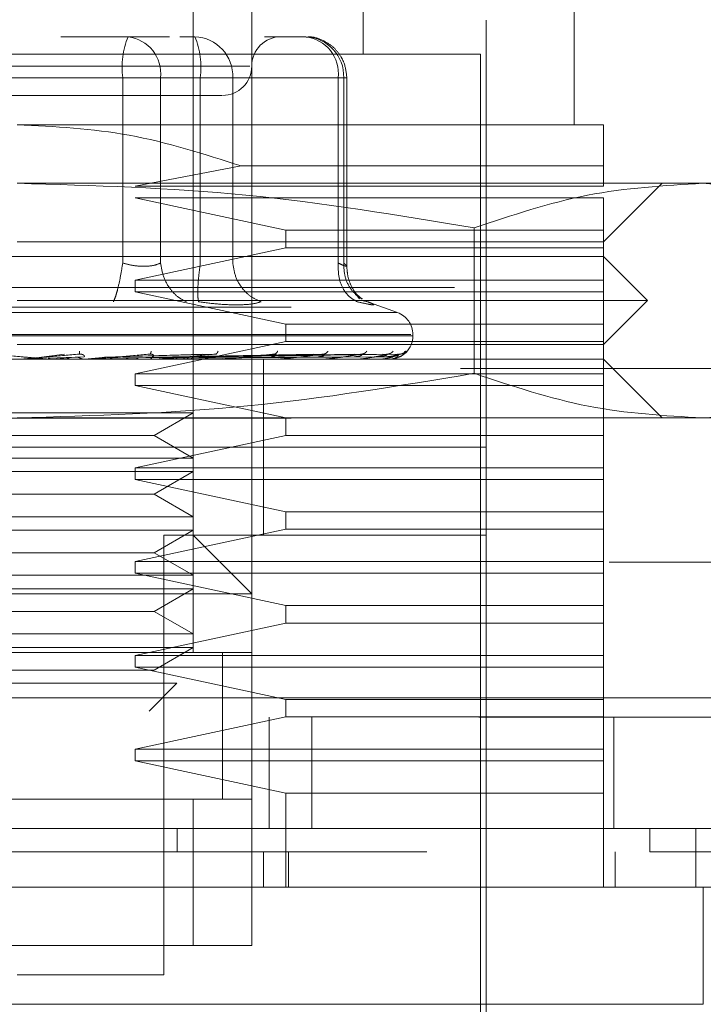
# Model space of a CAD drawing. Units: inches. Extents: x 0 to 23.4, y 0 to 16.5.
# Drawn here: x 7.6 to 7.7, y 12.8 to 12.9 of the extents above; entities that cross this region are included whole.
import ezdxf

# ---------------------------------------------------------------- set-up
doc = ezdxf.new("R2010")
doc.units = ezdxf.units.IN
doc.header["$MEASUREMENT"] = 0
doc.linetypes.add('HIDDEN', pattern=[0.07500000000000001, 0.05, -0.025])

msp = doc.modelspace()

# ---------------------------------------------------------------- linework, layer by layer
at = {"color": 7, "linetype": 'HIDDEN', "lineweight": 0}
for p, q in [((7.6071559628, 12.8622647348), (7.6071559628, 12.9466291893)), ((7.623466424, 12.9196325639), (7.623466424, 12.9466291893)), ((7.6127802598, 12.9353805954), (7.6127802598, 12.8622647348)), ((7.6437138931, 12.9128834075), (7.6437138931, 12.9353805954)), ((7.6352774476, 12.8228946561), (7.6352774476, 12.9297562984)), ((7.6009191806, 12.9213198529), (7.5944750376, 12.9213198529)), ((7.6048871201, 12.9213198529), (7.6009191806, 12.9213198529)), ((7.6058714283, 12.9213198529), (7.6073266771, 12.9213198529)), ((7.6179627858, 12.9213198529), (7.6139948464, 12.9213198529)), ((7.6347150179, 12.9196325639), (7.5458511259, 12.9196325639)), ((7.6347150179, 12.8245819452), (7.6347150179, 12.9196325639)), ((7.6125819886, 12.9185077045), (7.5677890353, 12.9185077045)), ((7.6003976402, 12.9173828451), (7.5727179263, 12.9173828451)), ((7.5801685036, 12.9173828451), (7.6078482175, 12.9173828451)), ((7.6003976402, 12.8996036262), (7.6003976402, 12.9173828451)), ((7.6040379104, 12.9173828451), (7.6003976402, 12.9173828451)), ((7.6040379104, 12.9173828451), (7.6040379104, 12.8996036262)), ((7.6210815156, 12.9173828451), (7.6040379104, 12.9173828451)), ((7.6078482175, 12.9173828451), (7.6097294996, 12.9173828451)), ((7.6078482175, 12.8996036262), (7.6078482175, 12.9173828451)), ((7.6097294996, 12.9173828451), (7.6109669473, 12.9173828451)), ((7.6109669473, 12.9173828451), (7.621603056, 12.9173828451)), ((7.6109669473, 12.8996036262), (7.6109669473, 12.9173828451)), ((7.6210815156, 12.8996036262), (7.6210815156, 12.9173828451)), ((7.6210815156, 12.9173828451), (7.6218997861, 12.9173828451)), ((7.621603056, 12.9173828451), (7.621603056, 12.8996036262)), ((7.6218997937, 12.8992798265), (7.6218997937, 12.9173828451)), ((7.6465260415, 12.9128834075), (7.5902830719, 12.9128834075)), ((7.6117508543, 12.9089255689), (7.6015877689, 12.9069778957)), ((7.6465260415, 12.9089255689), (7.6117508543, 12.9089255689)), ((7.6465260415, 12.9069778957), (7.6465260415, 12.9089255689)), ((7.6560386566, 12.9072591105), (7.5902830719, 12.9072591105)), ((7.6465260415, 12.9016348136), (7.6521503385, 12.9072591105)), ((7.6662110809, 12.9072591105), (7.6560386566, 12.9072591105)), ((7.6015877689, 12.9069778957), (7.6465260415, 12.9069778957)), ((7.6015877689, 12.9058530363), (7.6160568385, 12.902759673)), ((7.6465260415, 12.9058530363), (7.6015877689, 12.9058530363)), ((7.6465260415, 12.902759673), (7.6465260415, 12.9058530363)), ((7.6160568385, 12.902759673), (7.6160568385, 12.9010723839)), ((7.6160568385, 12.902759673), (7.6465260415, 12.902759673)), ((7.6341201283, 12.9029838784), (7.6341201285, 12.8890371549)), ((7.6465260415, 12.9010723839), (7.6465260415, 12.902759673)), ((7.5902830719, 12.9016348136), (7.6465260415, 12.9016348136)), ((7.6160568385, 12.9010723839), (7.6015877689, 12.8979790205)), ((7.6465260415, 12.9010723839), (7.6160568385, 12.9010723839)), ((7.6465260415, 12.8979790205), (7.6465260415, 12.9010723839)), ((7.6465260415, 12.9002287393), (7.5340401023, 12.9002287393)), ((7.6507442643, 12.8960105166), (7.6465260415, 12.9002287393)), ((7.6015877689, 12.8979790205), (7.6015877689, 12.8968541612)), ((7.6015877689, 12.8979790205), (7.6465260415, 12.8979790205)), ((7.6465260415, 12.8968541612), (7.6465260415, 12.8979790205)), ((3.1322389752, 12.8972517973), (7.8857246894, 12.8972517973)), ((7.6015877689, 12.8968541612), (7.6160568385, 12.8937607978)), ((7.6465260415, 12.8968541612), (7.6015877689, 12.8968541612)), ((7.6465260415, 12.8937607978), (7.6465260415, 12.8968541612)), ((7.6507442643, 12.8960105166), (7.5902830719, 12.8960105166)), ((7.6231194073, 12.8961819566), (7.6228985385, 12.8964788247)), ((7.6234568445, 12.8959935336), (7.6238970603, 12.8959040489)), ((7.6267668068, 12.8948620016), (7.6236296634, 12.8960038284)), ((7.6465260415, 12.8917922939), (7.6507442643, 12.8960105166)), ((3.1165746894, 12.8953946544), (7.9013889752, 12.8953946544)), ((7.6267169058, 12.8948620016), (7.553849238, 12.8948620016)), ((7.6160568385, 12.8937607978), (7.6160568385, 12.8920735087)), ((7.6160568385, 12.8937607978), (7.6465260415, 12.8937607978)), ((7.6465260415, 12.8920735087), (7.6465260415, 12.8937607978)), ((7.6280579873, 12.8927479575), (7.5523242392, 12.8927479575)), ((7.5525081565, 12.8926359384), (7.6282419046, 12.8926359384)), ((7.6282470764, 12.8926359384), (7.6282470764, 12.8927479575)), ((7.6465260415, 12.8917922939), (7.5902830719, 12.8917922939)), ((7.6160568385, 12.8920735087), (7.6015877689, 12.8889801454)), ((7.6465260415, 12.8920735087), (7.6160568385, 12.8920735087)), ((7.6465260415, 12.8889801454), (7.6465260415, 12.8920735087)), ((7.6465260415, 12.8903862196), (7.5340401023, 12.8903862196)), ((7.5932878898, 12.89038943), (7.5916833803, 12.89038943)), ((7.5917389214, 12.8903864113), (7.5922484583, 12.8903862196)), ((7.5925963933, 12.8905894414), (7.5948071025, 12.8908747446)), ((7.5927718614, 12.8905894414), (7.5962280145, 12.8908747446)), ((7.5966882692, 12.8906242477), (7.5932427313, 12.8904894594)), ((7.5947539562, 12.8903862196), (7.5936227499, 12.8903864113)), ((7.5936767296, 12.89038943), (7.5958849388, 12.8905894414)), ((7.5936767296, 12.89038943), (7.5974261716, 12.89038943)), ((7.5962412185, 12.890895322), (7.5963564239, 12.8908759591)), ((7.596743362, 12.89038943), (7.5987955502, 12.8905894414)), ((7.5971064146, 12.8904022102), (7.5973193795, 12.8904233687)), ((7.5978907102, 12.89038943), (7.5978324597, 12.89038943)), ((7.6069690969, 12.8906242477), (7.598225209, 12.8904894594)), ((7.599968597, 12.89038943), (7.5982489894, 12.89038943)), ((7.5986420278, 12.8905894414), (7.6080519879, 12.8908747446)), ((7.5987955502, 12.8905894414), (7.6092951878, 12.8908747446)), ((7.6092889148, 12.8906242477), (7.5992046188, 12.8904894594)), ((7.6026855349, 12.8903862196), (7.5995313342, 12.8903864113)), ((7.601701232, 12.89038943), (7.6005517904, 12.89038943)), ((7.6005971955, 12.8903864113), (7.6041347988, 12.8903862196)), ((7.6030393677, 12.8908968634), (7.6031273593, 12.8908748027)), ((7.6034901237, 12.8905894414), (7.6187512249, 12.8908747446)), ((7.6035997062, 12.8905894414), (7.6196386067, 12.8908747446)), ((7.6036175356, 12.8904022102), (7.6038968313, 12.8904233687)), ((7.6191667048, 12.8906242477), (7.6038883686, 12.8904894594)), ((7.6047513924, 12.89038943), (7.6099199549, 12.89038943)), ((7.6062992441, 12.89038943), (7.6047513924, 12.89038943)), ((7.6213935448, 12.8906242477), (7.6050130021, 12.8904894594)), ((7.6052383852, 12.8905894414), (7.6226464594, 12.8908747446)), ((7.6053196161, 12.8905894414), (7.6233042543, 12.8908747446)), ((7.6226209939, 12.8906242477), (7.605531222, 12.8904894594)), ((7.6241518306, 12.8906242477), (7.606304349, 12.8904894594)), ((7.6064461228, 12.8905894414), (7.6253719967, 12.8908747446)), ((7.6064960662, 12.8905894414), (7.6257764304, 12.8908747446)), ((7.6249065062, 12.8906242477), (7.6066229674, 12.8904894594)), ((7.6256860112, 12.8906242477), (7.6070166452, 12.8904894594)), ((7.6070696855, 12.8905894414), (7.6268293288, 12.8908747446)), ((7.6070865363, 12.8905894414), (7.626965784, 12.8908747446)), ((7.6259406374, 12.8906242477), (7.6071241465, 12.8904894594)), ((7.6093792584, 12.8908986551), (7.6094237432, 12.8908743412)), ((7.6096467143, 12.8904022102), (7.6099822463, 12.8904233687)), ((7.6107664477, 12.89038943), (7.6152106906, 12.89038943)), ((7.6139051192, 12.8819497742), (7.6139051192, 12.8903862196)), ((7.6149760406, 12.8904022102), (7.6153556818, 12.8904233687)), ((7.6150324803, 12.8909009334), (7.6150298463, 12.8908907361)), ((7.6160767558, 12.89038943), (7.6196004772, 12.89038943)), ((7.6194128986, 12.8904022102), (7.6198229278, 12.8904233687)), ((7.6197963092, 12.8909041799), (7.6197318228, 12.8908739033)), ((7.6204903883, 12.89038943), (7.6229306563, 12.89038943)), ((7.6227969289, 12.8904022102), (7.6232225265, 12.8904233687)), ((7.6238478248, 12.89038943), (7.6250808668, 12.89038943)), ((7.6250058236, 12.8904022102), (7.6254316075, 12.8904233687)), ((7.6259597475, 12.8904022102), (7.6263703288, 12.8904233687)), ((7.6521503385, 12.8847619227), (7.6465260415, 12.8903862196)), ((7.7328027569, 12.8894918439), (7.4470884712, 12.8894918439)), ((7.6015877689, 12.8889801454), (7.6015877689, 12.887855286)), ((7.6015877689, 12.8889801454), (7.6465260415, 12.8889801454)), ((7.6465260415, 12.887855286), (7.6465260415, 12.8889801454)), ((7.6015877689, 12.887855286), (7.6160568385, 12.8847619227)), ((7.6465260415, 12.887855286), (7.6015877689, 12.887855286)), ((7.6465260415, 12.8847619227), (7.6465260415, 12.887855286)), ((3.1165746894, 12.8847232259), (7.9013889752, 12.8847232259)), ((7.5799852614, 12.8852373442), (7.6071559628, 12.8852373442)), ((7.6560386566, 12.8847619227), (7.5902830719, 12.8847619227)), ((7.6034100381, 12.8830746336), (7.6071559628, 12.8852373442)), ((7.6160568385, 12.8847619227), (7.6160568385, 12.8830746336)), ((7.6465260415, 12.8830746336), (7.6465260415, 12.8847619227)), ((7.6662110809, 12.8847619227), (7.6560386566, 12.8847619227)), ((7.5771561057, 12.8830746336), (7.6034100381, 12.8830746336)), ((7.6160568385, 12.8830746336), (7.6015877689, 12.8799812703)), ((7.6071559628, 12.880911923), (7.6034100381, 12.8830746336)), ((7.6465260415, 12.8830746336), (7.6160568385, 12.8830746336)), ((7.6465260415, 12.8799812703), (7.6465260415, 12.8830746336)), ((7.6249861403, 12.8819497742), (7.5452886962, 12.8819497742)), ((7.6352774476, 12.8819497742), (7.5902830719, 12.8819497742)), ((7.6139051192, 12.8735133288), (7.6139051192, 12.8819497742)), ((7.6352774476, 12.8819497742), (7.6249861403, 12.8819497742)), ((7.5799852614, 12.880911923), (7.6071559628, 12.880911923)), ((7.6015877689, 12.8799812703), (7.6015877689, 12.8788564109)), ((7.6015877689, 12.8799812703), (7.6465260415, 12.8799812703)), ((7.6465260415, 12.8788564109), (7.6465260415, 12.8799812703)), ((7.5799852614, 12.8796130472), (7.6071559628, 12.8796130472)), ((7.6034100381, 12.8774503366), (7.6071559628, 12.8796130472)), ((7.6015877689, 12.8788564109), (7.6160568385, 12.8757630475)), ((7.6465260415, 12.8788564109), (7.6015877689, 12.8788564109)), ((7.6465260415, 12.8757630475), (7.6465260415, 12.8788564109)), ((7.5771561057, 12.8774503366), (7.6034100381, 12.8774503366)), ((7.6071559628, 12.875287626), (7.6034100381, 12.8774503366)), ((7.5799852614, 12.875287626), (7.6071559628, 12.875287626)), ((7.6160568385, 12.8757630475), (7.6160568385, 12.8740757585)), ((7.6160568385, 12.8757630475), (7.6465260415, 12.8757630475)), ((7.6465260415, 12.8740757585), (7.6465260415, 12.8757630475)), ((7.5799852614, 12.8739887503), (7.6071559628, 12.8739887503)), ((7.6160568385, 12.8740757585), (7.6015877689, 12.8709823951)), ((7.6034100381, 12.8718260397), (7.6071559628, 12.8739887503)), ((7.6352774476, 12.8735133288), (7.6043438143, 12.8735133288)), ((7.6043438143, 12.8313311015), (7.6043438143, 12.8735133288)), ((7.6127802598, 12.8678890318), (7.6071559628, 12.8735133288)), ((7.6465260415, 12.8740757585), (7.6160568385, 12.8740757585)), ((7.6465260415, 12.8709823951), (7.6465260415, 12.8740757585)), ((7.5771561057, 12.8718260397), (7.6034100381, 12.8718260397)), ((7.6071559628, 12.8696633291), (7.6034100381, 12.8718260397)), ((7.4470884712, 12.8709204154), (7.7328027569, 12.8709204154)), ((7.6015877689, 12.8709823951), (7.6015877689, 12.8698575357)), ((7.6015877689, 12.8709823951), (7.6465260415, 12.8709823951)), ((7.6465260415, 12.8698575357), (7.6465260415, 12.8709823951)), ((7.5799852614, 12.8696633291), (7.6071559628, 12.8696633291)), ((7.6015877689, 12.8698575357), (7.6160568385, 12.8667641724)), ((7.6465260415, 12.8698575357), (7.6015877689, 12.8698575357)), ((7.6465260415, 12.8667641724), (7.6465260415, 12.8698575357)), ((7.6127802598, 12.8678890318), (7.5677858841, 12.8678890318)), ((7.5799852614, 12.8683644533), (7.6071559628, 12.8683644533)), ((7.6034100381, 12.8662017427), (7.6071559628, 12.8683644533)), ((7.6160568385, 12.8667641724), (7.6160568385, 12.8650768833)), ((7.6160568385, 12.8667641724), (7.6465260415, 12.8667641724)), ((7.6465260415, 12.8650768833), (7.6465260415, 12.8667641724)), ((7.5771561057, 12.8662017427), (7.6034100381, 12.8662017427)), ((7.6071559628, 12.8640390321), (7.6034100381, 12.8662017427)), ((7.6160568385, 12.8650768833), (7.6015877689, 12.86198352)), ((7.6465260415, 12.8650768833), (7.6160568385, 12.8650768833)), ((7.6465260415, 12.86198352), (7.6465260415, 12.8650768833)), ((7.5799852614, 12.8640390321), (7.6071559628, 12.8640390321)), ((7.6127802598, 12.8622647348), (7.5677858841, 12.8622647348)), ((7.573410181, 12.8622647348), (7.6071559628, 12.8622647348)), ((7.5799852614, 12.8627401564), (7.6071559628, 12.8627401564)), ((7.6015877689, 12.86198352), (7.6015877689, 12.8608586606)), ((7.6015877689, 12.86198352), (7.6465260415, 12.86198352)), ((7.6034100381, 12.8605774457), (7.6071559628, 12.8627401564)), ((7.6099681113, 12.8481823666), (7.6099681113, 12.8622862519)), ((7.6099681113, 12.8482039924), (7.6099681113, 12.8622647348)), ((7.6127802598, 12.8482039924), (7.6127802598, 12.8622647348)), ((7.6465260415, 12.8608586606), (7.6465260415, 12.86198352)), ((7.5771561057, 12.8605774457), (7.6034100381, 12.8605774457)), ((7.6015877689, 12.8608586606), (7.6160568385, 12.8577652973)), ((7.6465260415, 12.8608586606), (7.6015877689, 12.8608586606)), ((7.6465260415, 12.8577652973), (7.6465260415, 12.8608586606)), ((7.5809308783, 12.8593092739), (7.6056065761, 12.8593092739)), ((7.6029238128, 12.8566265106), (7.6056065761, 12.8593092739)), ((3.0803516335, 12.8579204154), (7.9343967376, 12.8579204154)), ((7.6160568385, 12.8577652973), (7.6160568385, 12.8560780082)), ((7.6160568385, 12.8577652973), (7.6465260415, 12.8577652973)), ((7.6465260415, 12.8560780082), (7.6465260415, 12.8577652973)), ((7.9345598998, 12.8560632725), (3.0801884712, 12.8560632725)), ((7.6160568385, 12.8560780082), (7.6015877689, 12.8529846448)), ((7.6144456141, 12.8453918439), (7.6144456141, 12.8560632725)), ((7.6465260415, 12.8560780082), (7.6160568385, 12.8560780082)), ((7.6185495242, 12.8560632725), (7.6185495242, 12.8453918439)), ((7.6465260415, 12.8529846448), (7.6465260415, 12.8560780082)), ((7.6475170427, 12.8560632725), (7.6475170427, 12.8453918439)), ((7.6015877689, 12.8529846448), (7.6015877689, 12.8518597855)), ((7.6015877689, 12.8529846448), (7.6465260415, 12.8529846448)), ((7.6465260415, 12.8518597855), (7.6465260415, 12.8529846448)), ((7.6015877689, 12.8518597855), (7.6160568385, 12.8487664221)), ((7.6465260415, 12.8518597855), (7.6015877689, 12.8518597855)), ((7.6465260415, 12.8487664221), (7.6465260415, 12.8518597855)), ((7.6160568385, 12.8487664221), (7.6160568385, 12.839767547)), ((7.6465260415, 12.8487664221), (7.6160568385, 12.8487664221)), ((7.6465260415, 12.839767547), (7.6465260415, 12.8487664221)), ((7.5677858841, 12.8482039924), (7.6127802598, 12.8482039924)), ((7.6071559628, 12.8482039924), (7.573410181, 12.8482039924)), ((7.6127802598, 12.8482039924), (7.6071559628, 12.8482039924)), ((7.6071559628, 12.83414325), (7.6071559628, 12.8482039924)), ((7.6127802598, 12.8482039924), (7.6127802598, 12.83414325)), ((7.6056367372, 12.8453918439), (7.6056367254, 12.8431421252)), ((7.6509873529, 12.8453918439), (7.6509873529, 12.8431421252)), ((7.6139051192, 12.839767547), (7.6139051192, 12.8431421252)), ((7.6163023029, 12.839767547), (7.6163023029, 12.8431421252)), ((7.6476509009, 12.839767547), (7.6476509009, 12.8431421252)), ((7.6127802598, 12.83414325), (7.5677858841, 12.83414325)), ((7.573410181, 12.83414325), (7.6071559628, 12.83414325)), ((7.6071559628, 12.83414325), (7.6127802598, 12.83414325)), ((7.5902830719, 12.8313311015), (7.6043438143, 12.8313311015))]:
    msp.add_line(p, q, dxfattribs=at)
at = {"color": 7, "linetype": 'Continuous', "lineweight": 15}
for p, q in [((7.9343967376, 12.8579204154), (3.0803516335, 12.8579204154)), ((7.9345598998, 12.8453918439), (3.0801884712, 12.8453918439)), ((7.6553756142, 12.839767547), (7.6553756142, 12.8453918439)), ((7.6561069912, 12.839767547), (7.5244591526, 12.839767547)), ((7.6561069912, 12.8285189531), (7.6561069912, 12.839767547)), ((7.5244591526, 12.8285189531), (7.6561069912, 12.8285189531))]:
    msp.add_line(p, q, dxfattribs=at)
at = {"color": 7, "linetype": 'HIDDEN', "lineweight": 0}
for centre, radius, start, end in [((7.6082187236, 12.9183498248), 0.0078806341699214, 157.8596418972, 187.0481425677), ((7.6004563675, 12.9177494659), 0.0036002583074062, 354.1553364513, 82.6141915286), ((7.6071722611, 12.9175256225), 0.0037973712802234, 357.8452264156, 87.6694861292), ((7.6000271342, 12.9183498248), 0.0078806341698997, 352.9518574323, 22.1403581028), ((7.6155924082, 12.9185077045), 0.002812148481441, 90, 180), ((7.6174999727, 12.9177494659), 0.0036002583074041, 354.1553364513, 82.6141915287), ((7.6178083698, 12.9175256225), 0.0037973712802239, 357.8452264155, 87.6694861292), ((7.6099681113, 12.9185077045), 0.002812148481441, 270, 360), ((7.6259973576, 12.8927479575), 0.0022497187851528, 0, 70), ((7.6259973576, 12.8926359384), 0.0022497187851531, 270, 360), ((7.590601157, 12.8912297812), 0.0008435615119584, 270.000000372, 275.0002462273), ((7.5933611516, 12.8912237669), 0.0008375472830285, 264.9818216495, 269.9999724073), ((7.5973541115, 12.8911965688), 0.0008103491996248, 270.0001583216, 275.1017517086), ((7.6038514959, 12.8911079005), 0.0007216808049319, 270.0006901876, 275.4063043599), ((7.6098584769, 12.890976479), 0.0005902593284268, 270.0019393772, 275.9784357824), ((7.6151579448, 12.8908211324), 0.0004349127576705, 270.004950634, 276.9659200533), ((7.6195583586, 12.8906641163), 0.0002778966859773, 270.0134413016, 278.7174557626), ((7.6229006638, 12.8905279255), 0.0001417059140798, 270.046031264, 282.2192454929), ((7.6250640102, 12.8904320712), 4.58521740603e-05, 270.2906018709, 291.5694674222), ((7.6259691561, 12.890390286), 4.3237060518e-06, 289.8696987188, 348.5814417829)]:
    msp.add_arc(centre, radius, start, end, dxfattribs=at)
for points, knots in [([(7.621899793704535, 12.91738284507061), (7.621845449423109, 12.91788871800964), (7.621767525348442, 12.91861408744392), (7.621263920000944, 12.91958258954332), (7.62063569858436, 12.9203557269381), (7.61961716283345, 12.92100955293701), (7.618668339925054, 12.92135273862731), (7.618108421338359, 12.92128459356532), (7.617990618232931, 12.92127025630253)], [0, 0, 0, 0, 0.2455134323506627, 0.3520408501636345, 0.5297921922521759, 0.7252152374771161, 0.9421871337748741, 1, 1, 1, 1]), ([(7.578268959633262, 12.91569555598174), (7.580391125934149, 12.91569555598174), (7.583667508220804, 12.91569555598175), (7.588798471600936, 12.91569555598174), (7.592828137348295, 12.91569555598175), (7.596769114122261, 12.91569555598174), (7.601445317475388, 12.91569555598174), (7.606276981696061, 12.91569555598174), (7.60907143317164, 12.91569555598174), (7.609995911003178, 12.91569555598174), (7.609900923713303, 12.91569555598174), (7.609875321907484, 12.91569555598174)], [0, 0, 0, 0, 0.1688924277392275, 0.2607506105265688, 0.3526777806852932, 0.4445359945261671, 0.5364631957612779, 0.7053556235005043, 0.8742480512397297, 0.9661062340271218, 1, 1, 1, 1]), ([(7.590283071910039, 12.9128834075003), (7.593888573271475, 12.91269556877338), (7.601216008907731, 12.91231382541966), (7.608202235443758, 12.91006688900698), (7.611750854263066, 12.9089255688968)], [0, 0, 0, 0, 0.4920550026528207, 0.9999999999999999, 0.9999999999999999, 0.9999999999999999, 0.9999999999999999]), ([(7.646526041538841, 12.9089255688968), (7.646526041538841, 12.91003684037816), (7.646526041538839, 12.91229071881591), (7.64652604153884, 12.91268402191928), (7.64652604153884, 12.91288340750031)], [0, 0, 0, 0, 0.4930485436796684, 1, 1, 1, 1]), ([(7.590283071910036, 12.90725911053743), (7.597605319769404, 12.90704810501988), (7.61231510838296, 12.90662421243677), (7.626830311963076, 12.90420090852254), (7.634120128344573, 12.90298387836008)], [0, 0, 0, 0, 0.4977806310975614, 1, 1, 1, 1]), ([(7.634120128344573, 12.90298387836008), (7.637735089447365, 12.90419196038508), (7.644992404148947, 12.90661727871949), (7.652347318796281, 12.90704462892501), (7.65603865656184, 12.90725911053743)], [0, 0, 0, 0, 0.4981127664209337, 1, 1, 1, 1]), ([(7.65603865656184, 12.90725911053743), (7.659699780491524, 12.90704810501988), (7.667054674798301, 12.90662421243676), (7.674312276588359, 12.90420090852254), (7.677957184779107, 12.90298387836008)], [0, 0, 0, 0, 0.4977806310976111, 1, 1, 1, 1]), ([(7.600397640209157, 12.89960362617314), (7.600325761165872, 12.89914839361086), (7.600182013012249, 12.89823799139477), (7.599931930895149, 12.89712706641029), (7.599699945361405, 12.89632419552042), (7.599571104363315, 12.89604409327085), (7.599506686982871, 12.89590404892596)], [0, 0, 0, 0, 0.2797722220253765, 0.559505782400511, 0.7797635533817768, 0.9999999999999999, 0.9999999999999999, 0.9999999999999999, 0.9999999999999999]), ([(7.600397640209157, 12.89960362617314), (7.600740039082507, 12.8995181732206), (7.601417825354436, 12.89934901717881), (7.602434321158979, 12.89928184781974), (7.603356249800155, 12.89934901712088), (7.603809128597637, 12.89951817321759), (7.604037910370844, 12.89960362617314)], [0, 0, 0, 0, 0.2525862439340282, 0.5000001516977722, 0.7474139824296021, 1, 1, 1, 1]), ([(7.604037910370841, 12.89960362617314), (7.604115960019729, 12.89914839361086), (7.604272048531842, 12.89823799139477), (7.604909045774951, 12.89712706641029), (7.605675873559522, 12.89632419552042), (7.6062298766912, 12.89604409327085), (7.606506864847369, 12.89590404892596)], [0, 0, 0, 0, 0.279772222025344, 0.5595057824005639, 0.7797635533817795, 1, 1, 1, 1]), ([(7.607673267361649, 12.89590404892596), (7.60764437822375, 12.89609148086603), (7.607586603940135, 12.89646631884499), (7.607615825593221, 12.89745341049428), (7.607705385943025, 12.89853033108241), (7.60780060853852, 12.89924587268938), (7.6078482175314, 12.89960362617315)], [0, 0, 0, 0, 0.2797722220252802, 0.5595057824004611, 0.779763553381641, 1, 1, 1, 1]), ([(7.610966947280529, 12.89960362617315), (7.611036115484839, 12.89914839361087), (7.611174442335123, 12.89823799139477), (7.611864438157911, 12.89712706641029), (7.612720818245112, 12.89632419552042), (7.613353970862893, 12.89604409327085), (7.613670531846296, 12.89590404892595)], [0, 0, 0, 0, 0.279772222025041, 0.5595057824003872, 0.7797635533817523, 1, 1, 1, 1]), ([(7.621081515579647, 12.89960362617314), (7.621078804740673, 12.89914839361086), (7.621073383437334, 12.89823799139477), (7.621513297143024, 12.89712706641028), (7.62213769169648, 12.89632419552042), (7.62264200331617, 12.89604409327085), (7.622894146919132, 12.89590404892595)], [0, 0, 0, 0, 0.2797722220252794, 0.5595057824004537, 0.7797635533816265, 1, 1, 1, 1]), ([(7.621081515579648, 12.89960362617314), (7.621270271924453, 12.8995181732206), (7.621643919354989, 12.89934901717882), (7.621905829712729, 12.89928184781974), (7.621921636585197, 12.89934901712087), (7.621709979343954, 12.89951817321759), (7.621603055992204, 12.89960362617314)], [0, 0, 0, 0, 0.2525862439478855, 0.5000001517163719, 0.7474139824434662, 0.9999999999999999, 0.9999999999999999, 0.9999999999999999, 0.9999999999999999]), ([(7.621603055992203, 12.89960362617314), (7.621621320328575, 12.89914759101536), (7.621657846477373, 12.89823558371918), (7.622231889597008, 12.89713584252598), (7.62283916233643, 12.89645471074687), (7.623251616740701, 12.8962495222876), (7.623367646892955, 12.89619179942678)], [0, 0, 0, 0, 0.3230702028708602, 0.646095760754884, 0.9004409642910185, 1, 1, 1, 1]), ([(7.623364338775271, 12.89615274999676), (7.623174397061578, 12.89630605600285), (7.622803389992208, 12.89660550371725), (7.62231244667063, 12.89738037928712), (7.621970842415604, 12.89829913685477), (7.621923230846644, 12.89898228173872), (7.621899646869243, 12.89932067162708)], [0, 0, 0, 0, 0.2644302451239904, 0.5165031334554112, 0.7605040240541253, 1, 1, 1, 1]), ([(7.607673267361525, 12.89590404892606), (7.608330270288759, 12.89581566849784), (7.609638286339951, 12.89563971339335), (7.610754805305862, 12.89561387598745), (7.611310508348875, 12.89560101644317)], [0, 0, 0, 0, 0.5022896520529683, 1, 1, 1, 1]), ([(7.611310508348875, 12.89560101644317), (7.611810350838129, 12.89561387565103), (7.612814631011094, 12.89563971228511), (7.613384356761592, 12.89581566595247), (7.613670523058278, 12.89590404533383)], [0, 0, 0, 0, 0.4977121949725607, 1, 1, 1, 1]), ([(7.623897060298743, 12.89590404892606), (7.624112958148857, 12.89581744323617), (7.624542798761316, 12.89564501612417), (7.624509993131948, 12.89557898886931), (7.624009821645596, 12.89564553689793), (7.623267199289484, 12.8958176092832), (7.6228941469189, 12.89590404892606)], [0, 0, 0, 0, 0.2514512723353187, 0.500625498805362, 0.7491418889480572, 1, 1, 1, 1]), ([(7.587816011161387, 12.89087474460762), (7.588766832009973, 12.89079156948553), (7.590193076336806, 12.89066680566048), (7.591835571983249, 12.8905213440574), (7.592665508842349, 12.89044710062268), (7.593077191966136, 12.89040988533556), (7.593245482049921, 12.89039408188261), (7.593285202747309, 12.89039005483483), (7.593287027452842, 12.89038963050952), (7.59328788981899, 12.89038942997098)], [0, 0, 0, 0, 0.4993964359863839, 0.7491015102649358, 0.8740772847327962, 0.9562544240620076, 0.9815316571686714, 0.9912717567918027, 1, 1, 1, 1]), ([(7.596228014495288, 12.89087474460761), (7.595277783024839, 12.89079156948553), (7.593852422773305, 12.89066680566048), (7.592188225911341, 12.8905213440574), (7.591337842547585, 12.89044710062268), (7.590911073674271, 12.89040988533556), (7.59072908434965, 12.89039408188261), (7.590682340569828, 12.89039005483483), (7.590677139757215, 12.89038963050952), (7.590674681823778, 12.89038942997098)], [0, 0, 0, 0, 0.4993964359863752, 0.7491015102649161, 0.8740772847327666, 0.9562544240619747, 0.9815316571686277, 0.9912717567917831, 1, 1, 1, 1]), ([(7.592123317336582, 12.8904894593466), (7.592062477372171, 12.89046053421075), (7.591940735787674, 12.89040265462611), (7.591806215598173, 12.89039182994994), (7.591738921439743, 12.89038641487078)], [0, 0, 0, 0, 0.4997467764529561, 1, 1, 1, 1]), ([(7.593622749875722, 12.89038641128756), (7.593556466055578, 12.89039180467785), (7.593423881960122, 12.89040259279737), (7.593303130222126, 12.89046049580382), (7.593242746859807, 12.89048945090025)], [0, 0, 0, 0, 0.4999379444125704, 1, 1, 1, 1]), ([(7.595264280043238, 12.8904894593466), (7.595205865989668, 12.89046053421072), (7.595088978685424, 12.8904026546261), (7.59495924794583, 12.89039182994993), (7.594894349725226, 12.89038641487078)], [0, 0, 0, 0, 0.4997467770109242, 1, 1, 1, 1]), ([(7.596333005320797, 12.89048945931179), (7.596262058738322, 12.890524109535), (7.596120169540248, 12.89059340804399), (7.595963347615564, 12.89059076359315), (7.5958849388454, 12.8905894414047)], [0, 0, 0, 0, 0.5000139787869866, 1, 1, 1, 1]), ([(7.596256281496363, 12.8911627230674), (7.59625546501948, 12.89107294303097), (7.59625400487015, 12.89091238458449), (7.596235966351455, 12.89088626070478), (7.596228014495288, 12.89087474460762)], [0, 0, 0, 0, 0.5591735495873983, 1, 1, 1, 1]), ([(7.596228014495288, 12.89087474460762), (7.596270887557967, 12.89087657484011), (7.59635726879014, 12.89088026241753), (7.596479664530998, 12.89085981102174), (7.596585626161144, 12.89082136019872), (7.596702047554737, 12.8907475895466), (7.596752929469796, 12.89064995157715), (7.596711157570477, 12.89063334635626), (7.596688269205555, 12.89062424774304)], [0, 0, 0, 0, 0.0874884560717168, 0.1762729360607034, 0.2726762683578055, 0.3835708900317326, 0.66223574586502, 1, 1, 1, 1]), ([(7.596692875551064, 12.89038641128756), (7.596630244083145, 12.89039180467786), (7.5965049655988, 12.89040259279739), (7.596390339952979, 12.89046049580382), (7.596333020016885, 12.89048945090025)], [0, 0, 0, 0, 0.4999379442234346, 1, 1, 1, 1]), ([(7.602991254538241, 12.89087474460762), (7.60206793488437, 12.89079156948553), (7.60068294272718, 12.89066680566048), (7.599020617149866, 12.8905213440574), (7.598152559810502, 12.89044710062268), (7.597707315711031, 12.89040988533556), (7.59750298141204, 12.89039408188262), (7.59744352119256, 12.89039005483483), (7.597431739611888, 12.89038963050952), (7.597426171570271, 12.89038942997098)], [0, 0, 0, 0, 0.4993964359864002, 0.7491015102648837, 0.8740772847327613, 0.9562544240620027, 0.9815316571686687, 0.9912717567917947, 1, 1, 1, 1]), ([(7.599531334222241, 12.89038641128756), (7.599474618770927, 12.89039180467785), (7.599361173788514, 12.89040259279737), (7.599256817104378, 12.89046049580382), (7.599204632286395, 12.89048945090025)], [0, 0, 0, 0, 0.4999379444375626, 1, 1, 1, 1]), ([(7.60089908825166, 12.8904894593466), (7.600851695739044, 12.89046053420816), (7.600756862686103, 12.89040265461847), (7.600650434687216, 12.89039182994681), (7.600597193737817, 12.89038641486993)], [0, 0, 0, 0, 0.4997467775929874, 1, 1, 1, 1]), ([(7.60203553659734, 12.89038641128756), (7.601986787006825, 12.89039180467784), (7.601889275723591, 12.89040259279735), (7.601798959723598, 12.89046049580382), (7.601753796119007, 12.89048945090025)], [0, 0, 0, 0, 0.4999379445977077, 1, 1, 1, 1]), ([(7.60293849397967, 12.89038641128756), (7.602982867912368, 12.89039180467786), (7.603071626793792, 12.8904025927974), (7.603150050426459, 12.89046049580382), (7.603189267109444, 12.89048945090025)], [0, 0, 0, 0, 0.4999379440926946, 1, 1, 1, 1]), ([(7.603138267166789, 12.8911627230674), (7.603118116045858, 12.89107294303097), (7.603082078717293, 12.89091238458449), (7.603019042548691, 12.89088626070478), (7.602991254538241, 12.89087474460762)], [0, 0, 0, 0, 0.5591735495856399, 1, 1, 1, 1]), ([(7.602991254538239, 12.89087474460762), (7.603032785759176, 12.89087657484011), (7.603116463430283, 12.89088026241753), (7.603225937775989, 12.89085981102174), (7.603312369926526, 12.89082136019872), (7.603389530775744, 12.8907475895466), (7.603373261306577, 12.89064995157715), (7.603275816537517, 12.89063334635626), (7.603222422953066, 12.89062424774304)], [0, 0, 0, 0, 0.0874884560711964, 0.1762729360604125, 0.2726762683568381, 0.3835708900307109, 0.6622357458635798, 1, 1, 1, 1]), ([(7.60929518775016, 12.89087474460762), (7.608432151090846, 12.89079156948553), (7.607137584253121, 12.89066680566048), (7.605537210737969, 12.8905213440574), (7.604682853276942, 12.89044710062268), (7.604235226233144, 12.89040988533556), (7.604015932133735, 12.89039408188262), (7.60394590452185, 12.89039005483483), (7.603927967990141, 12.89038963050952), (7.603919491083875, 12.89038942997098)], [0, 0, 0, 0, 0.49939643598641, 0.7491015102649156, 0.8740772847328175, 0.9562544240620183, 0.9815316571686734, 0.9912717567918311, 1, 1, 1, 1]), ([(7.605694490968201, 12.89038641128756), (7.605666607323026, 12.89039180467785), (7.605610833110461, 12.89040259279738), (7.605557765799802, 12.89046049580382), (7.605531228851345, 12.89048945090025)], [0, 0, 0, 0, 0.4999379443118816, 1, 1, 1, 1]), ([(7.606180805364798, 12.89038641128756), (7.606203076146513, 12.89039180467786), (7.6062476232387, 12.89040259279739), (7.606285435646446, 12.89046049580385), (7.606304344196774, 12.89048945090025)], [0, 0, 0, 0, 0.4999379448580379, 1, 1, 1, 1]), ([(7.606716998819686, 12.89038641128756), (7.606701261109376, 12.89039180467785), (7.606669781781815, 12.89040259279738), (7.606638576211674, 12.89046049580382), (7.606622971490122, 12.89048945090025)], [0, 0, 0, 0, 0.4999379443330532, 1, 1, 1, 1]), ([(7.606964631055078, 12.89038641128756), (7.606974432076355, 12.89039180467785), (7.606994036552043, 12.89040259279737), (7.607009107111044, 12.89046049580382), (7.607016643325758, 12.89048945090025)], [0, 0, 0, 0, 0.4999379444094744, 1, 1, 1, 1]), ([(7.607145541734478, 12.89038641128756), (7.607142518760887, 12.89039180467784), (7.607136472063247, 12.89040259279733), (7.607128256084233, 12.89046049580382), (7.607124147584882, 12.89048945090025)], [0, 0, 0, 0, 0.4999379446973704, 1, 1, 1, 1]), ([(7.60955563258675, 12.89116272306741), (7.609516875135785, 12.89107294303097), (7.609447563110937, 12.89091238458449), (7.6093418075838, 12.89088626070478), (7.60929518775016, 12.89087474460762)], [0, 0, 0, 0, 0.5591735495863861, 1, 1, 1, 1]), ([(7.614911973560034, 12.89087474460762), (7.614140412288763, 12.89079156948553), (7.612983059788982, 12.89066680566048), (7.61150248000456, 12.8905213440574), (7.610692701126518, 12.89044710062268), (7.610258869546037, 12.89040988533556), (7.610032541506328, 12.89039408188262), (7.609954477482386, 12.89039005483483), (7.609931034272629, 12.89038963050952), (7.609919954879194, 12.89038942997098)], [0, 0, 0, 0, 0.4993964359863419, 0.7491015102648961, 0.8740772847327888, 0.9562544240620039, 0.9815316571686202, 0.9912717567917695, 0.9999999999999999, 0.9999999999999999, 0.9999999999999999, 0.9999999999999999]), ([(7.614911973560035, 12.89087474460761), (7.614946420707278, 12.89087657484011), (7.615015825289962, 12.89088026241753), (7.615088196799011, 12.89085981102174), (7.615127017092527, 12.89082136019872), (7.615118810243263, 12.8907475895466), (7.614972407842024, 12.89064995157714), (7.614776067928655, 12.89063334635625), (7.614668486045639, 12.89062424774303)], [0, 0, 0, 0, 0.0874884560708413, 0.176272936059701, 0.2726762683569018, 0.3835708900309885, 0.6622357458642566, 1, 1, 1, 1]), ([(7.615276437449688, 12.8911627230674), (7.615220474463951, 12.89107294303096), (7.615120392859983, 12.89091238458448), (7.614975740254605, 12.89088626070478), (7.614911973560035, 12.89087474460761)], [0, 0, 0, 0, 0.5591735495862619, 1, 1, 1, 1]), ([(7.619638606694299, 12.89087474460762), (7.618986407045698, 12.89079156948553), (7.618008098618654, 12.89066680566048), (7.616700824575987, 12.8905213440574), (7.615964891799441, 12.89044710062268), (7.615560535485928, 12.89040988533557), (7.615335353590972, 12.89039408188262), (7.615252074592191, 12.89039005483483), (7.615223972003069, 12.89038963050952), (7.615210690560609, 12.89038942997098)], [0, 0, 0, 0, 0.4993964359863797, 0.7491015102648823, 0.8740772847327763, 0.9562544240620211, 0.9815316571686438, 0.9912717567917814, 1, 1, 1, 1]), ([(7.619638606694301, 12.89087474460761), (7.619667567646472, 12.89087657484011), (7.619725918568407, 12.89088026241753), (7.619775449629133, 12.89085981102174), (7.619787908361806, 12.89082136019872), (7.619736679769474, 12.8907475895466), (7.61953199916362, 12.89064995157714), (7.619296011303867, 12.89063334635626), (7.619166704848111, 12.89062424774304)], [0, 0, 0, 0, 0.0874884560702442, 0.1762729360593399, 0.2726762683565807, 0.3835708900309925, 0.6622357458634731, 1, 1, 1, 1]), ([(7.623304254316362, 12.89087474460762), (7.622794988485021, 12.89079156948553), (7.622031082746226, 12.89066680566048), (7.620944362735284, 12.8905213440574), (7.620308874588232, 12.89044710062268), (7.619948608032405, 12.89040988533556), (7.61973271094258, 12.89039408188262), (7.61964722688896, 12.89039005483483), (7.619615480621263, 12.89038963050952), (7.619600477155713, 12.89038942997098)], [0, 0, 0, 0, 0.4993964359863561, 0.7491015102648602, 0.8740772847327228, 0.9562544240619166, 0.9815316571685666, 0.9912717567917612, 1, 1, 1, 1]), ([(7.620093916962444, 12.8911627230674), (7.620022771090047, 12.89107294303096), (7.61989553711689, 12.89091238458448), (7.619717215555321, 12.89088626070478), (7.619638606694301, 12.89087474460761)], [0, 0, 0, 0, 0.5591735495871007, 1, 1, 1, 1]), ([(7.623304254316364, 12.89087474460761), (7.623326682349195, 12.89087657484011), (7.623371870656028, 12.89088026241753), (7.623396771086845, 12.89085981102174), (7.623382417967615, 12.89082136019872), (7.623290019167019, 12.8907475895466), (7.623034458046933, 12.89064995157715), (7.622767351456911, 12.89063334635626), (7.622620993900632, 12.89062424774304)], [0, 0, 0, 0, 0.087488456071582, 0.1762729360617722, 0.272676268357802, 0.3835708900331606, 0.6622357458645045, 1, 1, 1, 1]), ([(7.625776430370411, 12.89087474460762), (7.625428504550353, 12.89079156948553), (7.624906611043543, 12.89066680566048), (7.624079721956942, 12.8905213440574), (7.62356764663677, 12.89044710062268), (7.623264490810612, 12.89040988533557), (7.62306568160927, 12.89039408188262), (7.622981082117233, 12.89039005483483), (7.62294683956379, 12.89038963050952), (7.622930656339487, 12.89038942997098)], [0, 0, 0, 0, 0.4993964359863559, 0.7491015102648848, 0.8740772847327412, 0.9562544240619578, 0.9815316571686343, 0.9912717567917598, 1, 1, 1, 1]), ([(7.623833954863609, 12.8911627230674), (7.623750197501748, 12.89107294303096), (7.623600409726696, 12.89091238458448), (7.62339486421478, 12.89088626070478), (7.623304254316364, 12.89087474460761)], [0, 0, 0, 0, 0.5591735495864489, 1, 1, 1, 1]), ([(7.623502399035559, 12.89090961801055), (7.623487298155469, 12.89090190164383), (7.62345726586376, 12.89088655550671), (7.623400981114504, 12.89087801328939), (7.623372997543778, 12.89087376628207)], [0, 0, 0, 0, 0.5028214374970782, 1, 1, 1, 1]), ([(7.625776430370411, 12.89087474460761), (7.625791514876359, 12.89087657484011), (7.625821907344943, 12.89088026241753), (7.625821277179408, 12.89085981102174), (7.6257806309674, 12.89082136019872), (7.625650401491932, 12.8907475895466), (7.62535319650236, 12.89064995157714), (7.625064625110162, 12.89063334635626), (7.624906506196774, 12.89062424774304)], [0, 0, 0, 0, 0.0874884560712518, 0.1762729360602923, 0.2726762683568296, 0.3835708900311395, 0.6622357458631991, 1, 1, 1, 1]), ([(7.626965783972655, 12.89087474460762), (7.626791773109529, 12.89079156948553), (7.626530754425821, 12.89066680566048), (7.625993582189592, 12.8905213440574), (7.625623427432565, 12.89044710062268), (7.625388339177507, 12.89040988533557), (7.62521380334717, 12.89039408188262), (7.62513314606278, 12.89039005483483), (7.625097644838691, 12.89038963050952), (7.625080866759528, 12.89038942997098)], [0, 0, 0, 0, 0.4993964359863908, 0.7491015102649202, 0.8740772847328031, 0.9562544240620469, 0.9815316571686898, 0.9912717567918116, 1, 1, 1, 1]), ([(7.626829328785083, 12.89087474460761), (7.62682837577613, 12.89087657484011), (7.626826455640673, 12.89088026241753), (7.626775754528998, 12.89085981102174), (7.626687826516665, 12.89082136019872), (7.626497253371089, 12.8907475895466), (7.626150102813231, 12.89064995157714), (7.625850289819185, 12.89063334635626), (7.625686011217353, 12.89062424774303)], [0, 0, 0, 0, 0.0874884560710946, 0.1762729360605744, 0.2726762683567632, 0.3835708900315487, 0.6622357458626783, 1, 1, 1, 1]), ([(7.626361376438856, 12.8911627230674), (7.626268034796819, 12.89107294303096), (7.626101106940332, 12.89091238458448), (7.625875766428414, 12.89088626070478), (7.625776430370411, 12.89087474460761)], [0, 0, 0, 0, 0.5591735495865974, 1, 1, 1, 1]), ([(7.626028419847425, 12.89092154415627), (7.625999763113268, 12.89091052371382), (7.625942795115051, 12.89088861568543), (7.625859219798313, 12.89087861822236), (7.625817685552155, 12.89087364980455)], [0, 0, 0, 0, 0.5030321418019574, 1, 1, 1, 1]), ([(7.626965783972655, 12.89087474460761), (7.626972979758374, 12.89087657484011), (7.626987477925711, 12.89088026241753), (7.626961339939646, 12.89085981102174), (7.62689586969486, 12.89082136019872), (7.626732516377081, 12.8907475895466), (7.626404409280696, 12.89064995157714), (7.62610480280831, 12.89063334635626), (7.625940637367316, 12.89062424774304)], [0, 0, 0, 0, 0.0874884560700222, 0.1762729360598279, 0.2726762683566432, 0.3835708900304746, 0.6622357458634704, 1, 1, 1, 1]), ([(7.626564906729396, 12.89051051412826), (7.626559962227197, 12.89050741837063), (7.626521932069932, 12.89048360765224), (7.626398015716001, 12.89044715493301), (7.626243632939553, 12.89040988197639), (7.626099426395618, 12.89039408203641), (7.626025638980289, 12.8903900548146), (7.625990161205724, 12.89038963050303), (7.625973394208937, 12.89038942997098)], [0, 0, 0, 0, 0.0692832358081328, 0.5328852628188346, 0.8377242488477549, 0.9314910332934632, 0.9676222751104957, 1, 1, 1, 1]), ([(7.626829328785083, 12.89087474460762), (7.626844239081288, 12.89079142087229), (7.626866047095967, 12.89066955037299), (7.626637267935385, 12.89054872904643), (7.626564906729396, 12.89051051412826)], [0, 0, 0, 0, 0.6837071794246788, 0.9999999999999999, 0.9999999999999999, 0.9999999999999999, 0.9999999999999999]), ([(7.626848417748886, 12.89058102044569), (7.626956717681121, 12.89062406306709), (7.627432939220244, 12.89081333209976), (7.627448266915123, 12.89101044026222), (7.627460108861919, 12.8911627230674)], [0, 0, 0, 0, 0.2274150229189374, 0.9999999999999999, 0.9999999999999999, 0.9999999999999999, 0.9999999999999999]), ([(7.627584834087329, 12.8911627230674), (7.627485281775257, 12.89107294303096), (7.627307247044992, 12.89091238458449), (7.627070255926292, 12.89088626070478), (7.626965783972655, 12.89087474460761)], [0, 0, 0, 0, 0.5591735495869594, 1, 1, 1, 1]), ([(7.627338342321051, 12.89096792077061), (7.627285820260611, 12.89094399490849), (7.627181507406244, 12.89089647630488), (7.62704526955937, 12.89088115126378), (7.626977628171399, 12.89087354245995)], [0, 0, 0, 0, 0.5035051600961781, 1, 1, 1, 1]), ([(7.634120128553309, 12.88903715507271), (7.626890206321097, 12.8878290729667), (7.612375576861802, 12.8854037544692), (7.597665747484151, 12.88497640428677), (7.590283071910031, 12.88476192268591)], [0, 0, 0, 0, 0.4981127663291222, 1, 1, 1, 1]), ([(7.656038656561837, 12.88476192268591), (7.652377532676466, 12.884972928198), (7.645022638459344, 12.88539682077013), (7.637765036755881, 12.88782012463131), (7.634120128608935, 12.88903715476703)], [0, 0, 0, 0, 0.4977806311406113, 1, 1, 1, 1]), ([(7.677957184685201, 12.88903715507271), (7.674342223651647, 12.8878290729667), (7.66708490908773, 12.88540375446919), (7.659729994365609, 12.88497640428677), (7.656038656561837, 12.88476192268591)], [0, 0, 0, 0, 0.4981127663290654, 1, 1, 1, 1]), ([(7.529578790585662, 12.84314212516059), (7.531029396396166, 12.84314212516059), (7.538286489939061, 12.8431421251606), (7.551531553019052, 12.8431421251606), (7.569410373093328, 12.8431421251606), (7.587416028790914, 12.84314212516059), (7.602435875138135, 12.8431421251606), (7.617573682391929, 12.84314212516059), (7.632869387352853, 12.8431421251606), (7.644935199903822, 12.8431421251606), (7.650987352889419, 12.8431421251606)], [0, 0, 0, 0, 0.0366443422888707, 0.1833243861856782, 0.3300039513634891, 0.4766841118349247, 0.6233637655564772, 0.6966626952453897, 0.8478474809003873, 1, 1, 1, 1]), ([(7.650987352889419, 12.8431421251606), (7.652420901387908, 12.8431421251606), (7.656753454094341, 12.8431421251606), (7.662222724378706, 12.84314212516059), (7.665281487344108, 12.84314212516059), (7.666425200597726, 12.84314212516059)], [0, 0, 0, 0, 0.2364067422581293, 0.7144820507073926, 1, 1, 1, 1])]:
    msp.add_open_spline(points, degree=3, knots=knots, dxfattribs=at)
at = {"color": 7, "linetype": 'Continuous', "lineweight": 15}
for points, knots in [([(7.655375614172292, 12.83976754698287), (7.651740828514369, 12.83976754698287), (7.640801060983606, 12.83976754698287), (7.622211888894987, 12.83976754698287), (7.599680524380622, 12.83976754698288), (7.575886118173088, 12.83976754698286), (7.550880139651573, 12.83976754698287), (7.533785354279736, 12.83976754698287), (7.52519052927451, 12.83976754698287)], [0, 0, 0, 0, 0.0854640642691526, 0.2572247948928436, 0.4289859986576522, 0.6000441206602329, 0.7989123163605167, 0.9999999999999999, 0.9999999999999999, 0.9999999999999999, 0.9999999999999999]), ([(7.680112489390392, 12.83976754698287), (7.677677038769954, 12.83976754698287), (7.672041664940363, 12.83976754698287), (7.662892954702335, 12.83976754698286), (7.656758863846292, 12.83976754698287), (7.655375614172501, 12.83976754698287)], [0, 0, 0, 0, 0.3708585947502285, 0.8581273632875169, 1, 1, 1, 1])]:
    msp.add_open_spline(points, degree=3, knots=knots, dxfattribs=at)

doc.saveas('drawing.dxf')
